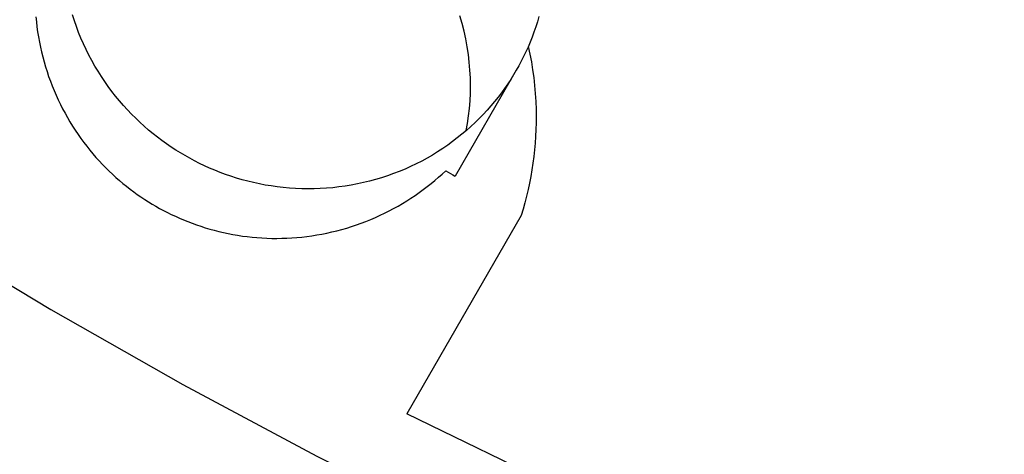
# Model space of a CAD drawing. Units: millimetres. Extents: x -30814 to 16737, y -7679 to 6609.
# Drawn here: x -23529 to -23453, y -2108 to -2074 of the extents above; entities that cross this region are included whole.
import ezdxf

# ---------------------------------------------------------------- set-up
doc = ezdxf.new("R2010")
doc.units = ezdxf.units.MM
doc.layers.add('Make2D', color=7, linetype='Continuous', true_color=0x000000)

msp = doc.modelspace()

# ---------------------------------------------------------------- linework, layer by layer
at = {"layer": 'Make2D', "lineweight": -3}
for points in [[(-23528.216, -2073.759), (-23528.178, -2074.154), (-23528.131, -2074.547), (-23528.076, -2074.94), (-23528.013, -2075.332), (-23527.942, -2075.723), (-23527.863, -2076.113), (-23527.775, -2076.501), (-23527.68, -2076.886), (-23527.577, -2077.27), (-23527.466, -2077.651), (-23527.347, -2078.03), (-23527.221, -2078.405), (-23527.087, -2078.778), (-23526.945, -2079.147), (-23526.796, -2079.512), (-23526.64, -2079.873), (-23526.477, -2080.231), (-23526.306, -2080.584), (-23526.129, -2080.933), (-23525.946, -2081.277), (-23525.755, -2081.617), (-23525.559, -2081.951), (-23525.356, -2082.28), (-23525.147, -2082.604), (-23524.933, -2082.922), (-23524.713, -2083.235), (-23524.487, -2083.542), (-23524.257, -2083.843), (-23524.021, -2084.138), (-23523.781, -2084.427), (-23523.536, -2084.71), (-23523.286, -2084.986), (-23523.033, -2085.257), (-23522.775, -2085.52), (-23522.514, -2085.777), (-23522.25, -2086.028), (-23521.982, -2086.272), (-23521.711, -2086.51), (-23521.437, -2086.741), (-23521.16, -2086.965), (-23520.881, -2087.182), (-23520.6, -2087.393), (-23520.317, -2087.597), (-23520.032, -2087.795), (-23519.745, -2087.986), (-23519.457, -2088.17), (-23519.167, -2088.348), (-23518.877, -2088.519), (-23518.583, -2088.685), (-23518.285, -2088.847), (-23517.981, -2089.004), (-23517.672, -2089.157), (-23517.358, -2089.305), (-23517.04, -2089.449), (-23516.717, -2089.587), (-23516.389, -2089.72), (-23516.056, -2089.847), (-23515.72, -2089.969), (-23515.378, -2090.085), (-23515.033, -2090.195), (-23514.684, -2090.299), (-23514.33, -2090.396), (-23513.973, -2090.487), (-23513.612, -2090.572), (-23513.248, -2090.649), (-23512.881, -2090.72), (-23512.51, -2090.784), (-23512.137, -2090.84), (-23511.761, -2090.889), (-23511.382, -2090.931), (-23511.002, -2090.965), (-23510.619, -2090.992), (-23510.234, -2091.011), (-23509.847, -2091.022), (-23509.46, -2091.025), (-23509.071, -2091.02), (-23508.681, -2091.007), (-23508.29, -2090.986), (-23507.899, -2090.957), (-23507.508, -2090.919), (-23507.117, -2090.874), (-23506.726, -2090.82), (-23506.335, -2090.758), (-23505.946, -2090.688), (-23505.557, -2090.61), (-23505.17, -2090.524), (-23504.785, -2090.429), (-23504.401, -2090.327), (-23504.019, -2090.216), (-23503.64, -2090.098), (-23503.263, -2089.972), (-23502.889, -2089.838), (-23502.518, -2089.696), (-23502.15, -2089.547), (-23501.785, -2089.391), (-23501.425, -2089.227), (-23501.068, -2089.057), (-23500.715, -2088.879), (-23500.367, -2088.695), (-23500.023, -2088.503), (-23499.684, -2088.306), (-23499.35, -2088.102), (-23499.021, -2087.892), (-23498.697, -2087.676), (-23498.378, -2087.454), (-23498.065, -2087.227), (-23497.757, -2086.994), (-23497.456, -2086.757), (-23497.16, -2086.514), (-23496.87, -2086.267), (-23496.586, -2086.015), (-23496.308, -2085.759)], [(-23516.602, -2084.579), (-23516.965, -2084.364), (-23517.326, -2084.14), (-23517.686, -2083.905), (-23518.043, -2083.66), (-23518.397, -2083.405), (-23518.749, -2083.141), (-23519.096, -2082.866), (-23519.44, -2082.581), (-23519.78, -2082.286), (-23520.115, -2081.981), (-23520.445, -2081.666), (-23520.77, -2081.341), (-23521.088, -2081.007), (-23521.4, -2080.663), (-23521.706, -2080.31), (-23522.004, -2079.948), (-23522.295, -2079.576), (-23522.577, -2079.196), (-23522.852, -2078.808), (-23523.117, -2078.411), (-23523.374, -2078.006), (-23523.621, -2077.593), (-23523.858, -2077.174), (-23524.085, -2076.747), (-23524.302, -2076.314), (-23524.508, -2075.874), (-23524.703, -2075.429), (-23524.887, -2074.978), (-23525.059, -2074.522), (-23525.22, -2074.062), (-23525.368, -2073.597)], [(-23494.711, -2082.629), (-23494.611, -2082.06), (-23494.529, -2081.484), (-23494.464, -2080.901), (-23494.418, -2080.311), (-23494.39, -2079.717), (-23494.381, -2079.118), (-23494.392, -2078.516), (-23494.422, -2077.911), (-23494.473, -2077.304), (-23494.543, -2076.697), (-23494.634, -2076.09), (-23494.745, -2075.484), (-23494.877, -2074.88), (-23495.028, -2074.279), (-23495.199, -2073.683)], [(-23489.051, -2073.73), (-23489.172, -2074.143), (-23489.303, -2074.55), (-23489.442, -2074.951), (-23489.588, -2075.346), (-23489.743, -2075.734), (-23489.905, -2076.116), (-23490.075, -2076.491), (-23490.251, -2076.859), (-23490.434, -2077.22), (-23490.624, -2077.575), (-23490.819, -2077.922)], [(-23489.882, -2076.061), (-23489.755, -2076.667), (-23489.642, -2077.276), (-23489.545, -2077.887), (-23489.462, -2078.501), (-23489.394, -2079.116), (-23489.34, -2079.734), (-23489.302, -2080.353), (-23489.279, -2080.973), (-23489.271, -2081.499), (-23489.274, -2082.024), (-23489.287, -2082.549), (-23489.312, -2083.073), (-23489.347, -2083.597), (-23489.392, -2084.119), (-23489.449, -2084.64), (-23489.516, -2085.16), (-23489.594, -2085.679), (-23489.682, -2086.195), (-23489.781, -2086.71), (-23489.89, -2087.223), (-23490.01, -2087.734), (-23490.14, -2088.243), (-23490.281, -2088.749), (-23490.433, -2089.252)], [(-23490.819, -2077.922), (-23491.03, -2078.278), (-23491.251, -2078.632), (-23491.482, -2078.985), (-23491.724, -2079.335), (-23491.975, -2079.682), (-23492.237, -2080.026), (-23492.509, -2080.367), (-23492.791, -2080.703), (-23493.083, -2081.035), (-23493.386, -2081.362), (-23493.698, -2081.684), (-23494.021, -2082.001), (-23494.353, -2082.311), (-23494.695, -2082.615), (-23495.047, -2082.912), (-23495.408, -2083.202), (-23495.778, -2083.484), (-23496.157, -2083.759), (-23496.545, -2084.024), (-23496.942, -2084.281), (-23497.346, -2084.529), (-23497.759, -2084.768), (-23498.179, -2084.996), (-23498.606, -2085.215), (-23499.04, -2085.423), (-23499.48, -2085.62), (-23499.927, -2085.806), (-23500.379, -2085.981), (-23500.836, -2086.145), (-23501.298, -2086.296), (-23501.764, -2086.436), (-23502.235, -2086.564), (-23502.708, -2086.68), (-23503.185, -2086.784), (-23503.664, -2086.875), (-23504.144, -2086.953), (-23504.627, -2087.02), (-23505.11, -2087.074), (-23505.594, -2087.115), (-23506.077, -2087.144), (-23506.561, -2087.161), (-23507.043, -2087.165), (-23507.524, -2087.157), (-23508.002, -2087.137), (-23508.479, -2087.106), (-23508.953, -2087.062), (-23509.423, -2087.008), (-23509.89, -2086.942), (-23510.353, -2086.865), (-23510.812, -2086.777), (-23511.266, -2086.678), (-23511.714, -2086.569), (-23512.158, -2086.451), (-23512.595, -2086.322), (-23513.027, -2086.185), (-23513.452, -2086.038), (-23513.871, -2085.883), (-23514.283, -2085.719), (-23514.688, -2085.547), (-23515.086, -2085.367), (-23515.476, -2085.181), (-23515.859, -2084.987), (-23516.234, -2084.786), (-23516.602, -2084.579)], [(-23490.819, -2077.922), (-23495.585, -2086.176)], [(-23490.433, -2089.252), (-23499.341, -2104.682)], [(-23537.167, -2090.452), (-23527.049, -2096.557), (-23516.776, -2102.404), (-23506.352, -2107.99), (-23495.783, -2113.312), (-23485.073, -2118.366), (-23474.226, -2123.149), (-23463.248, -2127.658), (-23453.018, -2131.569), (-23442.708, -2135.234), (-23432.325, -2138.651), (-23421.871, -2141.821), (-23411.351, -2144.742), (-23400.77, -2147.413), (-23390.133, -2149.833), (-23379.443, -2152.003), (-23368.706, -2153.92)], [(-23292.583, -2154.067), (-23305.889, -2153.874), (-23319.223, -2153.291), (-23332.57, -2152.316), (-23345.91, -2150.949), (-23359.228, -2149.187), (-23372.505, -2147.032), (-23385.725, -2144.485), (-23398.87, -2141.55), (-23411.923, -2138.228), (-23424.866, -2134.525), (-23437.685, -2130.447), (-23450.361, -2126), (-23462.879, -2121.191), (-23475.225, -2116.029), (-23487.384, -2110.522), (-23499.341, -2104.682)]]:
    msp.add_lwpolyline(points, dxfattribs=at)
at = {"layer": 'Make2D', "lineweight": -3, "extrusion": (-2.87132e-08, -4.97328e-08, 1)}
msp.add_lwpolyline([(-23496.308, -2085.759), (-23495.758, -2086.076), (-23495.627, -2086.152), (-23495.595, -2086.17), (-23495.587, -2086.175), (-23495.585, -2086.176), (-23495.585, -2086.176), (-23495.585, -2086.176), (-23495.585, -2086.176), (-23495.585, -2086.176)], dxfattribs=at)

doc.saveas('drawing.dxf')
